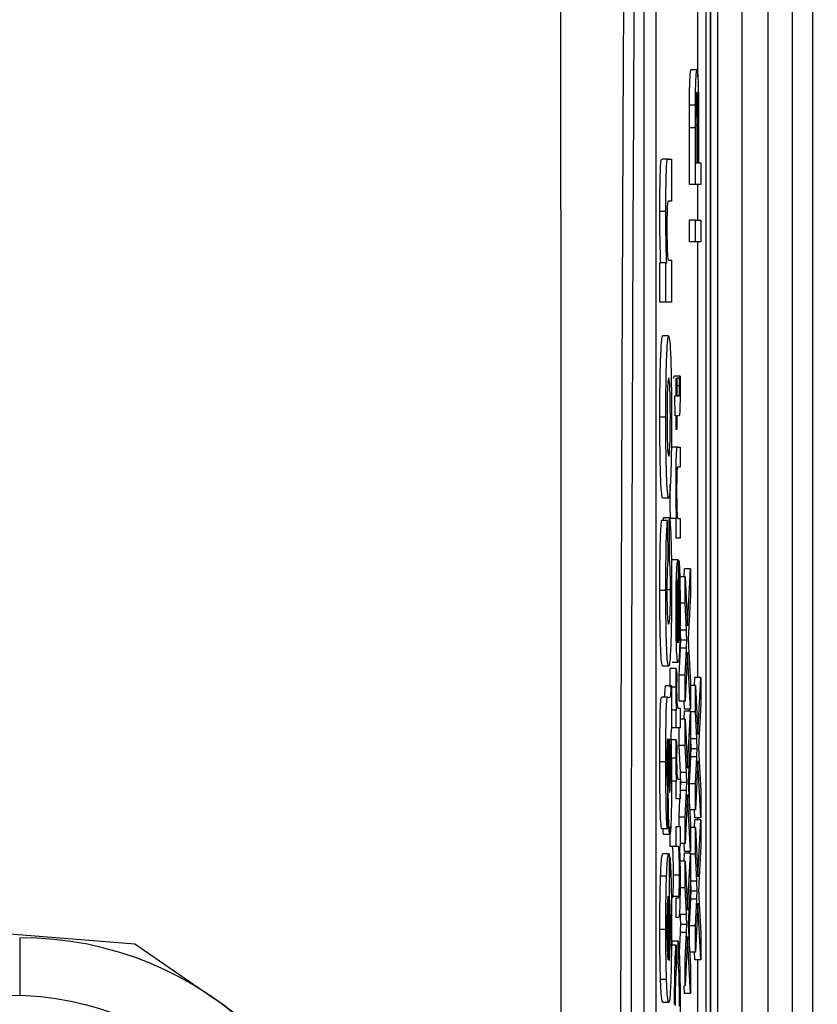
# Model space of a CAD drawing. Units: millimetres. Extents: x -5 to 599, y -5 to 425.
# Drawn here: x 96 to 98, y 258 to 260 of the extents above; entities that cross this region are included whole.
import ezdxf

# ---------------------------------------------------------------- set-up
doc = ezdxf.new("R2010")
doc.units = ezdxf.units.MM
doc.header["$PDSIZE"] = -1
doc.layers.add('DIMENSIONS', color=7, linetype='Continuous')
doc.styles.add('SLDTEXTSTYLE1', font='GOTHIC.TTF', dxfattribs={"width": 0.913})
doc.dimstyles.new('SLDDIMSTYLE3', dxfattribs={"dimtxt": 3.704167, "dimasz": 4.7625, "dimexe": 0, "dimexo": 0.0625, "dimgap": 0.926042, "dimtad": 1, "dimdec": 1, "dimlfac": 7, "dimrnd": 1e-09, "dimzin": 4, "dimdsep": 46, "dimtxsty": 'SLDTEXTSTYLE1', "dimsah": 1, "dimcen": 0.09, "dimadec": 0, "dimazin": 1, "dimtfac": 1, "dimtdec": 1, "dimtofl": 0, "dimtmove": 0, "dimatfit": 3, "dimfxl": 1, "dimfrac": 2, "dimtolj": 1, "dimtzin": 12, "dimarcsym": 0})

# ---------------------------------------------------------------- blocks, each defined once
blk = doc.blocks.new('_D_16')
at = {"layer": 'Defpoints', "color": 0}
for p in [(55.6322, 271.4123), (55.6322, 244.2694), (181.4894, 244.2694)]:
    blk.add_point(p, dxfattribs=at)
at = {"layer": 'DIMENSIONS', "color": 0, "lineweight": -2}
for p, q in [((55.6947, 271.4123), (181.4894, 271.4123)), ((181.4894, 266.6498), (181.4894, 249.0319)), ((55.6947, 244.2694), (181.4894, 244.2694))]:
    blk.add_line(p, q, dxfattribs=at)
at = {"layer": 'DIMENSIONS', "color": 0}
for points in [[(182.2831, 266.6498), (180.6956, 266.6498), (181.4894, 271.4123)], [(180.6956, 249.0319), (182.2831, 249.0319), (181.4894, 244.2694)]]:
    blk.add_solid(points, dxfattribs=at)
at = {"layer": 'DIMENSIONS', "color": 0, "insert": (175.7627, 257.8409), "char_height": 3.704167, "attachment_point": 2, "rotation": 90, "style": 'SLDTEXTSTYLE1'}
blk.add_mtext('\\A1;190.0 [7.48]', dxfattribs=at)

msp = doc.modelspace()

# ---------------------------------------------------------------- linework, layer by layer
at = {"color": 0, "linetype": 'Continuous', "lineweight": 25}
for p, q in [((97.4465, 253.1024), (97.4465, 262.5793)), ((97.6894, 262.5791), (97.6894, 253.1026)), ((97.4465, 262.506), (97.4465, 253.1757)), ((97.4638, 253.2819), (97.4638, 262.3999)), ((97.5209, 262.3178), (97.5209, 253.3639)), ((97.5834, 253.4465), (97.5834, 262.2352)), ((97.6405, 262.2352), (97.6405, 253.4465)), ((97.435, 262.1266), (97.435, 253.5552)), ((97.288, 261.9837), (97.288, 253.698)), ((97.3165, 261.9837), (97.3165, 253.698)), ((97.4162, 260.1416), (97.4162, 260.3252)), ((97.4142, 260.1583), (97.3999, 260.1583)), ((97.4106, 260.0747), (97.3963, 260.0747)), ((97.3962, 259.8855), (97.3962, 260.0203)), ((97.4105, 260.0203), (97.3962, 260.0203)), ((97.4105, 259.8855), (97.4105, 260.0203)), ((97.4165, 260.0257), (97.4119, 260.0257)), ((97.4119, 260.0248), (97.4119, 259.9372)), ((97.4165, 259.9372), (97.4165, 260.0257)), ((97.418, 260.0271), (97.418, 259.9372)), ((97.3454, 259.9459), (97.3311, 259.9459)), ((97.3454, 259.9459), (97.3534, 259.9459)), ((97.3534, 259.9459), (97.3534, 259.8458)), ((97.4119, 259.9372), (97.4165, 259.9372)), ((97.418, 259.9372), (97.4233, 259.9372)), ((97.4233, 259.9372), (97.4233, 259.8855)), ((97.4105, 259.8855), (97.3962, 259.8855)), ((97.4233, 259.8855), (97.4105, 259.8855)), ((97.4162, 259.8008), (97.4162, 259.8855)), ((97.3534, 259.8458), (97.3468, 259.8458)), ((97.3402, 259.8212), (97.3259, 259.8212)), ((97.3962, 259.7491), (97.3962, 259.8008)), ((97.4105, 259.8008), (97.3962, 259.8008)), ((97.4105, 259.7491), (97.4105, 259.8008)), ((97.4105, 259.8008), (97.4233, 259.8008)), ((97.4233, 259.8008), (97.4233, 259.7491)), ((97.4105, 259.7491), (97.3962, 259.7491)), ((97.4233, 259.7491), (97.4105, 259.7491)), ((97.4162, 258.7117), (97.4162, 259.7491)), ((97.3261, 259.6056), (97.3261, 259.699)), ((97.3404, 259.699), (97.3261, 259.699)), ((97.3404, 259.6056), (97.3404, 259.699)), ((97.3404, 259.699), (97.3423, 259.699)), ((97.3475, 259.7057), (97.3534, 259.7057)), ((97.3534, 259.7057), (97.3534, 259.6056)), ((97.3404, 259.6056), (97.3261, 259.6056)), ((97.3534, 259.6056), (97.3404, 259.6056)), ((97.3468, 259.5256), (97.3326, 259.5256)), ((97.3583, 259.4245), (97.3597, 259.4292)), ((97.3739, 259.4292), (97.3597, 259.4292)), ((97.3645, 259.3822), (97.3645, 259.4245)), ((97.3645, 259.4245), (97.366, 259.4245)), ((97.366, 259.4245), (97.366, 259.3822)), ((97.3726, 259.4245), (97.366, 259.4245)), ((97.3726, 259.4245), (97.3739, 259.4292)), ((97.3726, 259.4061), (97.366, 259.4061)), ((97.3623, 259.3351), (97.3613, 259.3822)), ((97.3613, 259.3822), (97.3645, 259.3822)), ((97.366, 259.3822), (97.3713, 259.3822)), ((97.3402, 259.3319), (97.3259, 259.3319)), ((97.3645, 259.3351), (97.3623, 259.3351)), ((97.3645, 259.3022), (97.3645, 259.3351)), ((97.3713, 259.3351), (97.366, 259.3351)), ((97.366, 259.3351), (97.366, 259.3022)), ((97.366, 259.3022), (97.3645, 259.3022)), ((97.3682, 259.2599), (97.3539, 259.2599)), ((97.3682, 259.2599), (97.3739, 259.2599)), ((97.3739, 259.2599), (97.3739, 259.2128)), ((97.3739, 259.2128), (97.3683, 259.2128)), ((97.3467, 259.1387), (97.3325, 259.1387)), ((97.3441, 259.0853), (97.3299, 259.0853)), ((97.3347, 259.0853), (97.3347, 259.092)), ((97.349, 259.092), (97.3347, 259.092)), ((97.3441, 259.0853), (97.3446, 258.9852)), ((97.3486, 258.9919), (97.349, 259.092)), ((97.3645, 259.0905), (97.3503, 259.0905)), ((97.3645, 259.0435), (97.3645, 259.0905)), ((97.3645, 259.0905), (97.3659, 259.0905)), ((97.3689, 259.0905), (97.3739, 259.0905)), ((97.3739, 259.0905), (97.3739, 259.0435)), ((97.3739, 259.0435), (97.3645, 259.0435)), ((97.3486, 258.9919), (97.3446, 258.9919)), ((97.3534, 258.987), (97.3549, 258.9918)), ((97.3692, 258.9918), (97.3549, 258.9918)), ((97.3696, 258.9915), (97.3696, 258.7942)), ((97.3713, 258.9903), (97.3696, 258.9903)), ((97.3711, 258.9442), (97.3713, 258.9903)), ((97.3834, 258.9516), (97.3843, 258.9704)), ((97.3986, 258.9704), (97.3843, 258.9704)), ((97.3917, 258.8348), (97.3986, 258.9704)), ((97.3986, 258.9704), (97.3986, 258.908)), ((97.3682, 258.7942), (97.3682, 258.9447)), ((97.3711, 258.9442), (97.3696, 258.9442)), ((97.3858, 258.9516), (97.3715, 258.9516)), ((97.3858, 258.8884), (97.3858, 258.9516)), ((97.3858, 258.9516), (97.3917, 258.8348)), ((97.3402, 258.9192), (97.3259, 258.9192)), ((97.3511, 258.9203), (97.3368, 258.9203)), ((97.3986, 258.908), (97.3941, 258.8187)), ((97.3726, 258.8743), (97.3696, 258.8743)), ((97.3858, 258.8884), (97.3715, 258.8884)), ((97.389, 258.8246), (97.3858, 258.8884)), ((97.3748, 258.8246), (97.3732, 258.8557)), ((97.389, 258.8246), (97.3748, 258.8246)), ((97.3715, 258.7176), (97.3748, 258.7816)), ((97.389, 258.7816), (97.3748, 258.7816)), ((97.3903, 258.8007), (97.376, 258.8007)), ((97.3858, 258.7176), (97.389, 258.7816)), ((97.3942, 258.7864), (97.3986, 258.6996)), ((97.3917, 258.7721), (97.3858, 258.6553)), ((97.3986, 258.6365), (97.3917, 258.7721)), ((97.347, 258.7384), (97.3327, 258.7384)), ((97.3648, 258.733), (97.3505, 258.733)), ((97.3693, 258.7472), (97.355, 258.7472)), ((97.3648, 258.733), (97.3662, 258.7183)), ((97.3715, 258.6553), (97.3715, 258.7176)), ((97.3858, 258.7176), (97.3715, 258.7176)), ((97.3858, 258.6553), (97.3858, 258.7176)), ((97.408, 258.6929), (97.409, 258.7117)), ((97.4233, 258.7117), (97.409, 258.7117)), ((97.4164, 258.5761), (97.4233, 258.7117)), ((97.4233, 258.7117), (97.4233, 258.6493)), ((97.3534, 258.6917), (97.3392, 258.6917)), ((97.3534, 258.6917), (97.3534, 258.5917)), ((97.3644, 258.689), (97.3534, 258.689)), ((97.3986, 258.6996), (97.3986, 258.6365)), ((97.4105, 258.6929), (97.3986, 258.6929)), ((97.4105, 258.6297), (97.4105, 258.6929)), ((97.4105, 258.6929), (97.4164, 258.5761)), ((97.3452, 258.665), (97.3309, 258.665)), ((97.3452, 258.665), (97.3492, 258.6642)), ((97.3689, 258.639), (97.3739, 258.639)), ((97.3858, 258.6553), (97.3715, 258.6553)), ((97.3739, 258.639), (97.3739, 258.5919)), ((97.3843, 258.6365), (97.3834, 258.6553)), ((97.4233, 258.6493), (97.4188, 258.56)), ((97.3645, 258.6343), (97.3534, 258.6343)), ((97.3645, 258.5919), (97.3645, 258.6343)), ((97.3645, 258.6343), (97.3659, 258.6343)), ((97.3834, 258.6129), (97.3843, 258.6318)), ((97.3986, 258.6365), (97.3843, 258.6365)), ((97.3986, 258.6318), (97.3843, 258.6318)), ((97.3917, 258.4962), (97.3986, 258.6318)), ((97.3962, 258.6318), (97.3962, 258.6365)), ((97.3986, 258.6318), (97.3986, 258.5694)), ((97.4105, 258.6297), (97.3986, 258.6297)), ((97.4137, 258.5659), (97.4105, 258.6297)), ((97.3534, 258.5917), (97.352, 258.5787)), ((97.3645, 258.5919), (97.3534, 258.5919)), ((97.3739, 258.5919), (97.3645, 258.5919)), ((97.3715, 258.5497), (97.3715, 258.5919)), ((97.3858, 258.6129), (97.3739, 258.6129)), ((97.3858, 258.5497), (97.3858, 258.6129)), ((97.3858, 258.6129), (97.3917, 258.4962)), ((97.3986, 258.5694), (97.3941, 258.4801)), ((97.3994, 258.5659), (97.3986, 258.5826)), ((97.3478, 258.565), (97.3472, 258.565)), ((97.3648, 258.5637), (97.3505, 258.5637)), ((97.3648, 258.5637), (97.3662, 258.549)), ((97.3748, 258.4859), (97.3715, 258.5497)), ((97.3858, 258.5497), (97.3715, 258.5497)), ((97.389, 258.4859), (97.3858, 258.5497)), ((97.4137, 258.5659), (97.3994, 258.5659)), ((97.3644, 258.5197), (97.3501, 258.5197)), ((97.3962, 258.4589), (97.3994, 258.5229)), ((97.4137, 258.5229), (97.3994, 258.5229)), ((97.4149, 258.5419), (97.4007, 258.5419)), ((97.4105, 258.4589), (97.4137, 258.5229)), ((97.4189, 258.5277), (97.4233, 258.4409)), ((97.3402, 258.5106), (97.3259, 258.5106)), ((97.4164, 258.5134), (97.4105, 258.3966)), ((97.4233, 258.3778), (97.4164, 258.5134)), ((97.389, 258.4859), (97.3748, 258.4859)), ((97.3645, 258.4649), (97.3503, 258.4649)), ((97.3645, 258.4226), (97.3645, 258.4649)), ((97.3645, 258.4649), (97.3659, 258.4649)), ((97.3689, 258.4696), (97.3739, 258.4696)), ((97.3739, 258.4696), (97.3739, 258.4226)), ((97.3903, 258.462), (97.376, 258.462)), ((97.3962, 258.4081), (97.3962, 258.4589)), ((97.4105, 258.4589), (97.3962, 258.4589)), ((97.4105, 258.3966), (97.4105, 258.4589)), ((97.3444, 258.4449), (97.3439, 258.3515)), ((97.3739, 258.4262), (97.3748, 258.4429)), ((97.389, 258.4429), (97.3748, 258.4429)), ((97.3858, 258.3789), (97.389, 258.4429)), ((97.3917, 258.4334), (97.3858, 258.3166)), ((97.3986, 258.2978), (97.3917, 258.4334)), ((97.3942, 258.4477), (97.3986, 258.3609)), ((97.4233, 258.4409), (97.4233, 258.3778)), ((97.3739, 258.4226), (97.3645, 258.4226)), ((97.3715, 258.3789), (97.3737, 258.4226)), ((97.3715, 258.3567), (97.3715, 258.3789)), ((97.3858, 258.3789), (97.3715, 258.3789)), ((97.3858, 258.3166), (97.3858, 258.3789)), ((97.4105, 258.3966), (97.3968, 258.3966)), ((97.409, 258.3778), (97.408, 258.3966)), ((97.3503, 258.3097), (97.3503, 258.3567)), ((97.3645, 258.3097), (97.3645, 258.3567)), ((97.3645, 258.3567), (97.3739, 258.3567)), ((97.3739, 258.3567), (97.3739, 258.3097)), ((97.3986, 258.3609), (97.3986, 258.2978)), ((97.408, 258.3542), (97.409, 258.373)), ((97.4233, 258.3778), (97.409, 258.3778)), ((97.4233, 258.373), (97.409, 258.373)), ((97.4162, 258.373), (97.4162, 258.3778)), ((97.4164, 258.2374), (97.4233, 258.373)), ((97.4233, 258.373), (97.4233, 258.3106)), ((97.3439, 258.3515), (97.3296, 258.3515)), ((97.3498, 258.3382), (97.3355, 258.3382)), ((97.4105, 258.3542), (97.3986, 258.3542)), ((97.4105, 258.291), (97.4105, 258.3542)), ((97.4105, 258.3542), (97.4164, 258.2374)), ((97.3645, 258.3097), (97.3503, 258.3097)), ((97.3695, 258.3097), (97.3645, 258.3097)), ((97.3739, 258.3097), (97.3724, 258.3097)), ((97.3858, 258.3166), (97.3739, 258.3166)), ((97.3843, 258.2978), (97.3834, 258.3166)), ((97.4233, 258.3106), (97.4188, 258.2213)), ((97.3475, 258.292), (97.3332, 258.292)), ((97.3475, 258.292), (97.3479, 258.2915)), ((97.3479, 258.2915), (97.3479, 258.038)), ((97.3834, 258.2743), (97.3843, 258.2931)), ((97.3986, 258.2978), (97.3843, 258.2978)), ((97.3986, 258.2931), (97.3843, 258.2931)), ((97.3917, 258.1575), (97.3986, 258.2931)), ((97.3962, 258.2931), (97.3962, 258.2978)), ((97.3986, 258.2931), (97.3986, 258.2307)), ((97.4105, 258.291), (97.3986, 258.291)), ((97.4137, 258.2272), (97.4105, 258.291)), ((97.3497, 258.2848), (97.3479, 258.2848)), ((97.3492, 258.1847), (97.3497, 258.2848)), ((97.3858, 258.2743), (97.3715, 258.2743)), ((97.3858, 258.2111), (97.3858, 258.2743)), ((97.3858, 258.2743), (97.3917, 258.1575)), ((97.3418, 258.2388), (97.3276, 258.2388)), ((97.3726, 258.2408), (97.3583, 258.2408)), ((97.3994, 258.2272), (97.3986, 258.2439)), ((97.3986, 258.2307), (97.3941, 258.1414)), ((97.4137, 258.2272), (97.3994, 258.2272)), ((94.4646, 258.2045), (96.0763, 258.0777)), ((97.3458, 258.0397), (97.3458, 258.1914)), ((97.3858, 258.2111), (97.3715, 258.2111)), ((97.389, 258.1473), (97.3858, 258.2111)), ((97.4149, 258.2033), (97.4007, 258.2033)), ((97.3492, 258.1847), (97.3479, 258.1847)), ((97.3713, 258.1901), (97.357, 258.1901)), ((97.3645, 258.1404), (97.3645, 258.1874)), ((97.3645, 258.1874), (97.3696, 258.1874)), ((97.3962, 258.1202), (97.3994, 258.1842)), ((97.4137, 258.1842), (97.3994, 258.1842)), ((97.4105, 258.1202), (97.4137, 258.1842)), ((97.4164, 258.1747), (97.4105, 258.0579)), ((97.4233, 258.0391), (97.4164, 258.1747)), ((97.4189, 258.189), (97.4233, 258.1022)), ((97.389, 258.1473), (97.3748, 258.1473)), ((97.3703, 258.1404), (97.3645, 258.1404)), ((97.3903, 258.1233), (97.376, 258.1233)), ((97.3402, 258.1114), (97.3259, 258.1114)), ((97.3715, 258.0402), (97.3748, 258.1043)), ((97.389, 258.1043), (97.3748, 258.1043)), ((97.3858, 258.0402), (97.389, 258.1043)), ((97.3942, 258.109), (97.3986, 258.0222)), ((97.3962, 258.0694), (97.3962, 258.1202)), ((97.4105, 258.1202), (97.3962, 258.1202)), ((97.4105, 258.0579), (97.4105, 258.1202)), ((97.4233, 258.1022), (97.4233, 258.0391)), ((95.8025, 258.0919), (95.8032, 257.9551)), ((96.0763, 258.0777), (96.2656, 257.9476)), ((97.3647, 258.0745), (97.3504, 258.0745)), ((97.3555, 258.0745), (97.3555, 258.0839)), ((97.3698, 258.0839), (97.3555, 258.0839)), ((97.3647, 258.0745), (97.365, 258.0228)), ((97.3694, 258.0322), (97.3698, 258.0839)), ((97.3917, 258.0947), (97.3858, 257.9779)), ((97.3986, 257.9591), (97.3917, 258.0947)), ((97.4105, 258.0579), (97.3968, 258.0579)), ((97.409, 258.0391), (97.408, 258.0579)), ((97.3694, 258.0322), (97.365, 258.0322)), ((97.3858, 257.9779), (97.3858, 258.0402)), ((97.4233, 258.0391), (97.409, 258.0391)), ((97.4162, 257.8487), (97.4162, 258.0391)), ((97.3986, 258.0222), (97.3986, 257.9591)), ((97.3418, 257.9923), (97.3275, 257.9923)), ((97.3843, 257.9591), (97.3834, 257.9779)), ((97.3986, 257.9591), (97.3843, 257.9591)), ((97.347, 257.9379), (97.3327, 257.9379))]:
    msp.add_line(p, q, dxfattribs=at)
msp.add_circle((95.7801, 257.2412), 0.7143, dxfattribs=at)
for centre, radius, start, end in [((95.8064, 257.2919), 0.8, 270.2758, 90.2758), ((95.7801, 257.2412), 0.8571, 295.5, 55.5)]:
    msp.add_arc(centre, radius, start, end, dxfattribs=at)
for points, knots in [([(97.0902, 253.0362), (97.09, 253.375), (97.0897, 254.0525), (97.0902, 255.0877), (97.0909, 256.1366), (97.0914, 257.265), (97.0914, 258.3941), (97.0909, 259.5168), (97.0902, 260.5662), (97.0897, 261.6111), (97.09, 262.3007), (97.0902, 262.6455)], [0, 0, 0, 0, 0.107841, 0.215668, 0.324819, 0.433958, 0.564023, 0.672254, 0.780496, 0.890241, 1, 1, 1, 1]), ([(97.2547, 253.4235), (97.2531, 253.6087), (97.2481, 254.1655), (97.2414, 255.1048), (97.2351, 256.3769), (97.2325, 257.7972), (97.2352, 259.3509), (97.2426, 260.844), (97.2508, 261.8026), (97.2547, 262.2583)], [0, 0, 0, 0, 0.06413, 0.192792, 0.32143, 0.494985, 0.669011, 0.84267, 1, 1, 1, 1]), ([(97.2787, 262.2391), (97.2748, 261.7851), (97.2666, 260.8305), (97.2593, 259.344), (97.2566, 257.7977), (97.2591, 256.3839), (97.2654, 255.1173), (97.2721, 254.1819), (97.277, 253.6272), (97.2787, 253.4426)], [0, 0, 0, 0, 0.157443, 0.331029, 0.504983, 0.678465, 0.807125, 0.935809, 1, 1, 1, 1]), ([(97.3963, 260.0747), (97.3964, 260.088), (97.3967, 260.1145), (97.3976, 260.1418), (97.3988, 260.156), (97.3995, 260.1576), (97.3999, 260.1583)], [0, 0, 0, 0, 0.280013, 0.55891, 0.779396, 1, 1, 1, 1]), ([(97.4106, 260.0747), (97.4107, 260.088), (97.4109, 260.1145), (97.4119, 260.1418), (97.413, 260.156), (97.4138, 260.1576), (97.4142, 260.1583)], [0, 0, 0, 0, 0.280013, 0.55891, 0.779396, 1, 1, 1, 1]), ([(97.4142, 260.1583), (97.4148, 260.1564), (97.4161, 260.1525), (97.4179, 260.1057), (97.418, 260.0569), (97.418, 260.0271)], [0, 0, 0, 0, 0.280751, 0.559708, 1, 1, 1, 1]), ([(97.4142, 260.1066), (97.4139, 260.1061), (97.4134, 260.1052), (97.4128, 260.0961), (97.4123, 260.0832), (97.4121, 260.0725), (97.4121, 260.0671)], [0, 0, 0, 0, 0.280261, 0.560078, 0.78015, 1, 1, 1, 1]), ([(97.4165, 260.0257), (97.4165, 260.037), (97.4165, 260.0593), (97.416, 260.0895), (97.4151, 260.1048), (97.4145, 260.106), (97.4142, 260.1066)], [0, 0, 0, 0, 0.281401, 0.559753, 0.779356, 1, 1, 1, 1]), ([(97.3962, 260.0203), (97.3962, 260.0305), (97.3962, 260.0487), (97.3963, 260.0667), (97.3963, 260.0747)], [0, 0, 0, 0, 0.560101, 1, 1, 1, 1]), ([(97.4105, 260.0203), (97.4105, 260.0305), (97.4105, 260.0487), (97.4106, 260.0667), (97.4106, 260.0747)], [0, 0, 0, 0, 0.560101, 1, 1, 1, 1]), ([(97.4121, 260.0671), (97.412, 260.0593), (97.4119, 260.0452), (97.4119, 260.0311), (97.4119, 260.0248)], [0, 0, 0, 0, 0.559585, 1, 1, 1, 1]), ([(97.3259, 259.8212), (97.326, 259.8422), (97.3261, 259.884), (97.328, 259.9449), (97.3299, 259.9455), (97.3311, 259.9459)], [0, 0, 0, 0, 0.280891, 0.559879, 1, 1, 1, 1]), ([(97.3402, 259.8212), (97.3402, 259.8422), (97.3404, 259.884), (97.3422, 259.9449), (97.3442, 259.9455), (97.3454, 259.9459)], [0, 0, 0, 0, 0.280891, 0.559879, 1, 1, 1, 1]), ([(97.3468, 259.8458), (97.3459, 259.8467), (97.3448, 259.8478), (97.3436, 259.8348), (97.3431, 259.8215), (97.3428, 259.8046), (97.3427, 259.7921), (97.3427, 259.7859)], [0, 0, 0, 0, 0.5004419, 0.62539, 0.7500909, 0.8750132, 1, 1, 1, 1]), ([(97.328, 259.699), (97.3274, 259.718), (97.3261, 259.752), (97.326, 259.8), (97.3259, 259.8212)], [0, 0, 0, 0, 0.559277, 1, 1, 1, 1]), ([(97.3423, 259.699), (97.3416, 259.718), (97.3404, 259.752), (97.3402, 259.8), (97.3402, 259.8212)], [0, 0, 0, 0, 0.559277, 1, 1, 1, 1]), ([(97.3427, 259.7859), (97.3428, 259.7783), (97.3428, 259.7631), (97.3431, 259.7422), (97.3437, 259.7247), (97.3451, 259.703), (97.3464, 259.7045), (97.3475, 259.7057)], [0, 0, 0, 0, 0.125127, 0.250198, 0.375222, 0.500319, 1, 1, 1, 1]), ([(97.3259, 259.3319), (97.326, 259.3607), (97.3261, 259.4182), (97.328, 259.4821), (97.3302, 259.5196), (97.3318, 259.5236), (97.3326, 259.5256)], [0, 0, 0, 0, 0.280043, 0.559048, 0.7795, 1, 1, 1, 1]), ([(97.3402, 259.3319), (97.3403, 259.3607), (97.3404, 259.4182), (97.3423, 259.4821), (97.3445, 259.5196), (97.3461, 259.5236), (97.3468, 259.5256)], [0, 0, 0, 0, 0.280043, 0.559048, 0.7795, 1, 1, 1, 1]), ([(97.3468, 259.5256), (97.3479, 259.5224), (97.3499, 259.516), (97.3522, 259.4658), (97.3535, 259.4001), (97.3536, 259.3549), (97.3537, 259.3323)], [0, 0, 0, 0, 0.279801, 0.559325, 0.779522, 1, 1, 1, 1]), ([(97.3469, 259.4255), (97.3464, 259.4247), (97.3453, 259.4232), (97.3439, 259.401), (97.3431, 259.3681), (97.343, 259.3438), (97.343, 259.3317)], [0, 0, 0, 0, 0.280869, 0.559949, 0.780067, 1, 1, 1, 1]), ([(97.3509, 259.333), (97.3508, 259.3483), (97.3506, 259.3791), (97.3492, 259.4201), (97.3478, 259.4235), (97.3469, 259.4255)], [0, 0, 0, 0, 0.279767, 0.560116, 1, 1, 1, 1]), ([(97.3726, 259.4061), (97.3726, 259.4095), (97.3726, 259.4157), (97.3726, 259.4218), (97.3726, 259.4245)], [0, 0, 0, 0, 0.559965, 1, 1, 1, 1]), ([(97.3739, 259.4292), (97.374, 259.4231), (97.374, 259.4121), (97.3741, 259.401), (97.3741, 259.3961)], [0, 0, 0, 0, 0.560078, 1, 1, 1, 1]), ([(97.3713, 259.3822), (97.3716, 259.3816), (97.372, 259.3808), (97.3724, 259.3881), (97.3726, 259.3953), (97.3726, 259.4017), (97.3726, 259.4061)], [0, 0, 0, 0, 0.499596, 0.625239, 0.750354, 1, 1, 1, 1]), ([(97.3741, 259.3961), (97.3741, 259.3887), (97.374, 259.3739), (97.3737, 259.3527), (97.3728, 259.3324), (97.3719, 259.334), (97.3713, 259.3351)], [0, 0, 0, 0, 0.187433, 0.373821, 0.559462, 1, 1, 1, 1]), ([(97.3325, 259.1387), (97.3315, 259.1421), (97.3295, 259.1488), (97.3273, 259.2), (97.3261, 259.2654), (97.326, 259.3097), (97.3259, 259.3319)], [0, 0, 0, 0, 0.279666, 0.559147, 0.779364, 1, 1, 1, 1]), ([(97.3467, 259.1387), (97.3458, 259.1421), (97.3438, 259.1488), (97.3415, 259.2), (97.3403, 259.2654), (97.3402, 259.3097), (97.3402, 259.3319)], [0, 0, 0, 0, 0.279666, 0.559147, 0.779364, 1, 1, 1, 1]), ([(97.343, 259.3317), (97.343, 259.3164), (97.3432, 259.2857), (97.3447, 259.2444), (97.3461, 259.2409), (97.3469, 259.2387)], [0, 0, 0, 0, 0.27986, 0.560276, 1, 1, 1, 1]), ([(97.3537, 259.3323), (97.3536, 259.303), (97.3534, 259.2444), (97.3516, 259.1765), (97.3492, 259.1426), (97.3475, 259.14), (97.3467, 259.1387)], [0, 0, 0, 0, 0.279945, 0.559136, 0.779193, 1, 1, 1, 1]), ([(97.3469, 259.2387), (97.3475, 259.2395), (97.3485, 259.241), (97.3499, 259.2629), (97.3507, 259.2964), (97.3508, 259.3208), (97.3509, 259.333)], [0, 0, 0, 0, 0.280942, 0.559972, 0.780026, 1, 1, 1, 1]), ([(97.3644, 259.1722), (97.3644, 259.1831), (97.3645, 259.205), (97.365, 259.2332), (97.3658, 259.2508), (97.3664, 259.2552), (97.3666, 259.2574)], [0, 0, 0, 0, 0.2802155, 0.5599712, 0.7796359, 1, 1, 1, 1]), ([(97.3666, 259.2574), (97.3669, 259.2583), (97.3674, 259.2599), (97.368, 259.2599), (97.3682, 259.2599)], [0, 0, 0, 0, 0.559791, 1, 1, 1, 1]), ([(97.3683, 259.2128), (97.368, 259.2128), (97.3673, 259.2126), (97.3664, 259.203), (97.3659, 259.1815), (97.3659, 259.1666), (97.3659, 259.1591)], [0, 0, 0, 0, 0.28168, 0.559785, 0.779587, 1, 1, 1, 1]), ([(97.3516, 259.0905), (97.3513, 259.096), (97.3508, 259.1071), (97.3502, 259.1349), (97.3502, 259.1581), (97.3501, 259.1722)], [0, 0, 0, 0, 0.2805539, 0.5608154, 1, 1, 1, 1]), ([(97.3659, 259.0905), (97.3656, 259.096), (97.3651, 259.1071), (97.3645, 259.1349), (97.3644, 259.1581), (97.3644, 259.1722)], [0, 0, 0, 0, 0.280554, 0.560815, 1, 1, 1, 1]), ([(97.3659, 259.1591), (97.3659, 259.1512), (97.3659, 259.1355), (97.3663, 259.1142), (97.3673, 259.0917), (97.3682, 259.091), (97.3689, 259.0905)], [0, 0, 0, 0, 0.187273, 0.374362, 0.56054, 1, 1, 1, 1]), ([(97.3259, 258.9192), (97.3259, 258.9396), (97.326, 258.9804), (97.3269, 259.0335), (97.3283, 259.0687), (97.3293, 259.0798), (97.3299, 259.0853)], [0, 0, 0, 0, 0.280465, 0.5598, 0.779608, 1, 1, 1, 1]), ([(97.3402, 258.9192), (97.3402, 258.9396), (97.3403, 258.9804), (97.3411, 259.0335), (97.3425, 259.0687), (97.3436, 259.0798), (97.3441, 259.0853)], [0, 0, 0, 0, 0.280465, 0.5598, 0.779608, 1, 1, 1, 1]), ([(97.349, 259.092), (97.3498, 259.0855), (97.3513, 259.0727), (97.3534, 259.0131), (97.3536, 258.9545), (97.3537, 258.9186)], [0, 0, 0, 0, 0.281283, 0.561267, 1, 1, 1, 1]), ([(97.3511, 258.9203), (97.3511, 258.931), (97.351, 258.9523), (97.3501, 258.9823), (97.3491, 258.9883), (97.3486, 258.9919)], [0, 0, 0, 0, 0.280471, 0.559284, 1, 1, 1, 1]), ([(97.3644, 258.8711), (97.3645, 258.8905), (97.3646, 258.9294), (97.366, 258.9708), (97.3676, 258.9894), (97.3687, 258.991), (97.3692, 258.9918)], [0, 0, 0, 0, 0.279366, 0.558398, 0.778885, 1, 1, 1, 1]), ([(97.3692, 258.9918), (97.3693, 258.9917), (97.3694, 258.9917), (97.3696, 258.9916), (97.3696, 258.9915)], [0, 0, 0, 0, 0.559999, 1, 1, 1, 1]), ([(97.3713, 258.9903), (97.3717, 258.985), (97.3727, 258.9744), (97.3739, 258.9334), (97.374, 258.8962), (97.3741, 258.8736)], [0, 0, 0, 0, 0.280613, 0.560833, 1, 1, 1, 1]), ([(97.3446, 258.9852), (97.3443, 258.983), (97.3437, 258.9784), (97.3431, 258.9607), (97.3428, 258.9393), (97.3427, 258.9255), (97.3427, 258.9186)], [0, 0, 0, 0, 0.280168, 0.559134, 0.779361, 1, 1, 1, 1]), ([(97.3682, 258.9447), (97.3678, 258.9435), (97.3673, 258.9413), (97.3668, 258.9317), (97.3666, 258.9274)], [0, 0, 0, 0, 0.560674, 1, 1, 1, 1]), ([(97.3726, 258.8743), (97.3726, 258.8824), (97.3725, 258.8986), (97.3721, 258.9263), (97.3715, 258.9374), (97.3711, 258.9442)], [0, 0, 0, 0, 0.281282, 0.561906, 1, 1, 1, 1]), ([(97.3327, 258.7384), (97.3317, 258.7401), (97.3297, 258.7434), (97.3273, 258.7881), (97.3261, 258.8528), (97.3259, 258.897), (97.3259, 258.9192)], [0, 0, 0, 0, 0.280683, 0.559308, 0.779372, 1, 1, 1, 1]), ([(97.347, 258.7384), (97.346, 258.7401), (97.344, 258.7434), (97.3416, 258.7881), (97.3403, 258.8528), (97.3402, 258.897), (97.3402, 258.9192)], [0, 0, 0, 0, 0.280683, 0.559308, 0.779372, 1, 1, 1, 1]), ([(97.3427, 258.9186), (97.3428, 258.9053), (97.3429, 258.8852), (97.3435, 258.8642), (97.3446, 258.8405), (97.3458, 258.8394), (97.3467, 258.8385)], [0, 0, 0, 0, 0.249351, 0.375034, 0.500688, 1, 1, 1, 1]), ([(97.3467, 258.8385), (97.3477, 258.8392), (97.349, 258.84), (97.3503, 258.863), (97.3508, 258.8793), (97.3511, 258.899), (97.3511, 258.9132), (97.3511, 258.9203)], [0, 0, 0, 0, 0.498889, 0.624175, 0.749452, 0.874648, 1, 1, 1, 1]), ([(97.3537, 258.9186), (97.3536, 258.8904), (97.3535, 258.8341), (97.3516, 258.773), (97.3493, 258.743), (97.3477, 258.7399), (97.347, 258.7384)], [0, 0, 0, 0, 0.280181, 0.558264, 0.778982, 1, 1, 1, 1]), ([(97.3666, 258.9274), (97.3664, 258.9181), (97.3659, 258.9014), (97.3659, 258.8802), (97.3659, 258.8708)], [0, 0, 0, 0, 0.558512, 1, 1, 1, 1]), ([(97.3741, 258.8736), (97.374, 258.8537), (97.3739, 258.8142), (97.3726, 258.7699), (97.3709, 258.7496), (97.3698, 258.748), (97.3693, 258.7472)], [0, 0, 0, 0, 0.279952, 0.558661, 0.778994, 1, 1, 1, 1]), ([(97.3696, 258.7942), (97.3701, 258.7956), (97.3709, 258.7985), (97.3719, 258.8182), (97.3725, 258.8456), (97.3726, 258.8647), (97.3726, 258.8743)], [0, 0, 0, 0, 0.280633, 0.559687, 0.779661, 1, 1, 1, 1]), ([(97.3693, 258.7472), (97.3686, 258.7483), (97.3672, 258.7506), (97.3655, 258.7803), (97.3645, 258.8243), (97.3644, 258.8555), (97.3644, 258.8711)], [0, 0, 0, 0, 0.280748, 0.559775, 0.779666, 1, 1, 1, 1]), ([(97.3659, 258.8708), (97.3659, 258.8603), (97.366, 258.8394), (97.3665, 258.8141), (97.3673, 258.798), (97.3679, 258.7955), (97.3682, 258.7942)], [0, 0, 0, 0, 0.28019, 0.559728, 0.779642, 1, 1, 1, 1]), ([(97.376, 258.8007), (97.3757, 258.8051), (97.3753, 258.8131), (97.3749, 258.8211), (97.3748, 258.8246)], [0, 0, 0, 0, 0.56, 1, 1, 1, 1]), ([(97.3903, 258.8007), (97.39, 258.8051), (97.3896, 258.8131), (97.3892, 258.8211), (97.389, 258.8246)], [0, 0, 0, 0, 0.56, 1, 1, 1, 1]), ([(97.3941, 258.8187), (97.3939, 258.8159), (97.3937, 258.8109), (97.3934, 258.8059), (97.3933, 258.8037)], [0, 0, 0, 0, 0.56, 1, 1, 1, 1]), ([(97.3933, 258.8037), (97.3935, 258.8004), (97.3938, 258.7946), (97.3941, 258.7889), (97.3942, 258.7864)], [0, 0, 0, 0, 0.560002, 1, 1, 1, 1]), ([(97.3748, 258.7816), (97.375, 258.7857), (97.3753, 258.7915), (97.3757, 258.7985), (97.3759, 258.8), (97.376, 258.8007)], [0, 0, 0, 0, 0.561277, 0.781763, 1, 1, 1, 1]), ([(97.389, 258.7816), (97.3892, 258.7857), (97.3896, 258.7915), (97.39, 258.7985), (97.3902, 258.8), (97.3903, 258.8007)], [0, 0, 0, 0, 0.561277, 0.781763, 1, 1, 1, 1]), ([(97.3501, 258.689), (97.3501, 258.6977), (97.3502, 258.7132), (97.3504, 258.727), (97.3505, 258.733)], [0, 0, 0, 0, 0.559546, 1, 1, 1, 1]), ([(97.3644, 258.689), (97.3644, 258.6977), (97.3645, 258.7132), (97.3647, 258.727), (97.3648, 258.733)], [0, 0, 0, 0, 0.559546, 1, 1, 1, 1]), ([(97.3662, 258.7183), (97.3661, 258.713), (97.3659, 258.7034), (97.3659, 258.6921), (97.3659, 258.6872)], [0, 0, 0, 0, 0.5601157, 1, 1, 1, 1]), ([(97.3349, 258.6642), (97.3354, 258.6644), (97.3362, 258.6647), (97.3374, 258.6687), (97.3383, 258.678), (97.3389, 258.6871), (97.3392, 258.6917)], [0, 0, 0, 0, 0.3401228, 0.5600632, 0.7799771, 1, 1, 1, 1]), ([(97.3492, 258.6642), (97.3497, 258.6644), (97.3505, 258.6647), (97.3517, 258.6687), (97.3526, 258.678), (97.3532, 258.6871), (97.3534, 258.6917)], [0, 0, 0, 0, 0.340123, 0.560063, 0.779977, 1, 1, 1, 1]), ([(97.3659, 258.6343), (97.3654, 258.6413), (97.3649, 258.6511), (97.3644, 258.673), (97.3644, 258.6837), (97.3644, 258.689)], [0, 0, 0, 0, 0.559599, 0.779772, 1, 1, 1, 1]), ([(97.3659, 258.6872), (97.3659, 258.6818), (97.3659, 258.6711), (97.3663, 258.655), (97.3668, 258.6496), (97.3671, 258.6462)], [0, 0, 0, 0, 0.280305, 0.560911, 1, 1, 1, 1]), ([(97.3259, 258.5106), (97.3259, 258.5336), (97.326, 258.5795), (97.3269, 258.6439), (97.329, 258.6649), (97.3303, 258.665), (97.3309, 258.665)], [0, 0, 0, 0, 0.281763, 0.560066, 0.778351, 1, 1, 1, 1]), ([(97.3402, 258.5106), (97.3402, 258.5336), (97.3402, 258.5795), (97.3412, 258.6439), (97.3433, 258.6649), (97.3445, 258.665), (97.3452, 258.665)], [0, 0, 0, 0, 0.281763, 0.560066, 0.778351, 1, 1, 1, 1]), ([(97.3671, 258.6462), (97.3674, 258.6439), (97.368, 258.6396), (97.3687, 258.6392), (97.3689, 258.639)], [0, 0, 0, 0, 0.559888, 1, 1, 1, 1]), ([(97.352, 258.5787), (97.3525, 258.5595), (97.3535, 258.5252), (97.3536, 258.4817), (97.3537, 258.4625)], [0, 0, 0, 0, 0.559135, 1, 1, 1, 1]), ([(97.3448, 258.565), (97.3445, 258.5654), (97.3438, 258.5663), (97.3428, 258.5467), (97.3427, 258.5211), (97.3427, 258.5053)], [0, 0, 0, 0, 0.284301, 0.558359, 1, 1, 1, 1]), ([(97.3457, 258.4715), (97.3456, 258.4892), (97.3453, 258.5209), (97.345, 258.5515), (97.3448, 258.565)], [0, 0, 0, 0, 0.560179, 1, 1, 1, 1]), ([(97.3472, 258.565), (97.3473, 258.5546), (97.3474, 258.5361), (97.3476, 258.5173), (97.3476, 258.509)], [0, 0, 0, 0, 0.5599447, 1, 1, 1, 1]), ([(97.3511, 258.4905), (97.351, 258.5032), (97.3509, 258.5285), (97.3498, 258.566), (97.3486, 258.5654), (97.3478, 258.565)], [0, 0, 0, 0, 0.280193, 0.559658, 1, 1, 1, 1]), ([(97.3644, 258.5197), (97.3644, 258.5283), (97.3645, 258.5438), (97.3647, 258.5576), (97.3648, 258.5637)], [0, 0, 0, 0, 0.5595462, 1, 1, 1, 1]), ([(97.3662, 258.549), (97.3661, 258.5436), (97.3659, 258.5341), (97.3659, 258.5228), (97.3659, 258.5178)], [0, 0, 0, 0, 0.5601157, 1, 1, 1, 1]), ([(97.4007, 258.5419), (97.4004, 258.5464), (97.4, 258.5544), (97.3996, 258.5624), (97.3994, 258.5659)], [0, 0, 0, 0, 0.56, 1, 1, 1, 1]), ([(97.4149, 258.5419), (97.4147, 258.5464), (97.4143, 258.5544), (97.4139, 258.5624), (97.4137, 258.5659)], [0, 0, 0, 0, 0.56, 1, 1, 1, 1]), ([(97.4188, 258.56), (97.4186, 258.5572), (97.4184, 258.5522), (97.4181, 258.5472), (97.418, 258.545)], [0, 0, 0, 0, 0.56, 1, 1, 1, 1]), ([(97.418, 258.545), (97.4182, 258.5417), (97.4184, 258.5359), (97.4187, 258.5302), (97.4189, 258.5277)], [0, 0, 0, 0, 0.560002, 1, 1, 1, 1]), ([(97.3659, 258.4649), (97.3654, 258.472), (97.3649, 258.4818), (97.3644, 258.5036), (97.3644, 258.5143), (97.3644, 258.5197)], [0, 0, 0, 0, 0.559599, 0.779772, 1, 1, 1, 1]), ([(97.3994, 258.5229), (97.3997, 258.527), (97.4, 258.5328), (97.4004, 258.5398), (97.4006, 258.5412), (97.4007, 258.5419)], [0, 0, 0, 0, 0.561277, 0.781763, 1, 1, 1, 1]), ([(97.4137, 258.5229), (97.4139, 258.527), (97.4142, 258.5328), (97.4146, 258.5398), (97.4148, 258.5412), (97.4149, 258.5419)], [0, 0, 0, 0, 0.561277, 0.781763, 1, 1, 1, 1]), ([(97.3296, 258.3515), (97.329, 258.358), (97.3277, 258.3709), (97.326, 258.4279), (97.3259, 258.4792), (97.3259, 258.5106)], [0, 0, 0, 0, 0.2809014, 0.5598747, 1, 1, 1, 1]), ([(97.3439, 258.3515), (97.3432, 258.358), (97.3419, 258.3709), (97.3403, 258.4279), (97.3402, 258.4792), (97.3402, 258.5106)], [0, 0, 0, 0, 0.280901, 0.559875, 1, 1, 1, 1]), ([(97.3427, 258.5053), (97.3427, 258.4975), (97.3428, 258.4819), (97.3433, 258.4562), (97.3439, 258.4492), (97.3444, 258.4449)], [0, 0, 0, 0, 0.281271, 0.560332, 1, 1, 1, 1]), ([(97.3476, 258.509), (97.3477, 258.4977), (97.3479, 258.4776), (97.3482, 258.4596), (97.3484, 258.4517)], [0, 0, 0, 0, 0.561111, 1, 1, 1, 1]), ([(97.3659, 258.5178), (97.3659, 258.5125), (97.3659, 258.5018), (97.3663, 258.4857), (97.3668, 258.4802), (97.3671, 258.4769)], [0, 0, 0, 0, 0.280305, 0.560911, 1, 1, 1, 1]), ([(97.3494, 258.4382), (97.3497, 258.4392), (97.3502, 258.4411), (97.3508, 258.4557), (97.3511, 258.473), (97.3511, 258.4847), (97.3511, 258.4905)], [0, 0, 0, 0, 0.279464, 0.558976, 0.779435, 1, 1, 1, 1]), ([(97.3671, 258.4769), (97.3674, 258.4745), (97.368, 258.4702), (97.3687, 258.4698), (97.3689, 258.4696)], [0, 0, 0, 0, 0.559888, 1, 1, 1, 1]), ([(97.376, 258.462), (97.3757, 258.4664), (97.3753, 258.4744), (97.3749, 258.4824), (97.3748, 258.4859)], [0, 0, 0, 0, 0.56, 1, 1, 1, 1]), ([(97.3903, 258.462), (97.39, 258.4664), (97.3896, 258.4744), (97.3892, 258.4824), (97.389, 258.4859)], [0, 0, 0, 0, 0.5599999, 1, 1, 1, 1]), ([(97.3941, 258.4801), (97.3939, 258.4772), (97.3937, 258.4722), (97.3934, 258.4672), (97.3933, 258.465)], [0, 0, 0, 0, 0.56, 1, 1, 1, 1]), ([(97.3498, 258.3382), (97.3492, 258.3403), (97.3479, 258.3446), (97.3462, 258.3959), (97.3459, 258.4428), (97.3457, 258.4715)], [0, 0, 0, 0, 0.279371, 0.558346, 1, 1, 1, 1]), ([(97.3484, 258.4517), (97.3485, 258.4473), (97.3488, 258.4395), (97.3492, 258.4386), (97.3494, 258.4382)], [0, 0, 0, 0, 0.558929, 1, 1, 1, 1]), ([(97.3537, 258.4625), (97.3536, 258.445), (97.3535, 258.41), (97.3526, 258.3673), (97.3513, 258.3416), (97.3503, 258.3393), (97.3498, 258.3382)], [0, 0, 0, 0, 0.2805, 0.55993, 0.779714, 1, 1, 1, 1]), ([(97.3748, 258.4429), (97.375, 258.4471), (97.3753, 258.4528), (97.3757, 258.4599), (97.3759, 258.4613), (97.376, 258.462)], [0, 0, 0, 0, 0.561277, 0.781763, 1, 1, 1, 1]), ([(97.389, 258.4429), (97.3892, 258.4471), (97.3896, 258.4528), (97.39, 258.4599), (97.3902, 258.4613), (97.3903, 258.462)], [0, 0, 0, 0, 0.561277, 0.781763, 1, 1, 1, 1]), ([(97.3933, 258.465), (97.3935, 258.4617), (97.3938, 258.4559), (97.3941, 258.4502), (97.3942, 258.4477)], [0, 0, 0, 0, 0.5600016, 1, 1, 1, 1]), ([(97.3355, 258.3382), (97.3348, 258.3381), (97.3341, 258.3381), (97.3337, 258.3512), (97.3336, 258.3515)], [0, 0, 0, 0, 0.979185, 1, 1, 1, 1]), ([(97.3583, 258.2408), (97.3583, 258.2488), (97.3582, 258.2649), (97.3578, 258.2865), (97.3568, 258.3091), (97.3559, 258.3095), (97.3552, 258.3097)], [0, 0, 0, 0, 0.187111, 0.374253, 0.560834, 1, 1, 1, 1]), ([(97.3726, 258.2408), (97.3726, 258.2488), (97.3725, 258.2649), (97.3721, 258.2865), (97.3711, 258.3091), (97.3701, 258.3095), (97.3695, 258.3097)], [0, 0, 0, 0, 0.187111, 0.374253, 0.560834, 1, 1, 1, 1]), ([(97.3724, 258.3097), (97.3729, 258.2979), (97.3739, 258.2769), (97.374, 258.2431), (97.3741, 258.2282)], [0, 0, 0, 0, 0.559466, 1, 1, 1, 1]), ([(97.3276, 258.2388), (97.3285, 258.257), (97.3302, 258.2895), (97.3323, 258.2912), (97.3332, 258.292)], [0, 0, 0, 0, 0.557632, 1, 1, 1, 1]), ([(97.3418, 258.2388), (97.3428, 258.257), (97.3445, 258.2895), (97.3466, 258.2912), (97.3475, 258.292)], [0, 0, 0, 0, 0.557632, 1, 1, 1, 1]), ([(97.3497, 258.2848), (97.3504, 258.2769), (97.3517, 258.2612), (97.3534, 258.2047), (97.3536, 258.1525), (97.3537, 258.1206)], [0, 0, 0, 0, 0.281002, 0.561159, 1, 1, 1, 1]), ([(97.3259, 258.1114), (97.326, 258.1381), (97.3261, 258.1858), (97.3271, 258.2226), (97.3276, 258.2388)], [0, 0, 0, 0, 0.5601773, 1, 1, 1, 1]), ([(97.3402, 258.1114), (97.3402, 258.1381), (97.3403, 258.1858), (97.3414, 258.2226), (97.3418, 258.2388)], [0, 0, 0, 0, 0.5601773, 1, 1, 1, 1]), ([(97.357, 258.1901), (97.3572, 258.1922), (97.3576, 258.1964), (97.3582, 258.2141), (97.3583, 258.2307), (97.3583, 258.2408)], [0, 0, 0, 0, 0.280864, 0.561194, 1, 1, 1, 1]), ([(97.3713, 258.1901), (97.3715, 258.1922), (97.3719, 258.1964), (97.3725, 258.2141), (97.3726, 258.2307), (97.3726, 258.2408)], [0, 0, 0, 0, 0.2808637, 0.561194, 1, 1, 1, 1]), ([(97.3741, 258.2282), (97.374, 258.2172), (97.374, 258.1953), (97.3735, 258.1674), (97.3727, 258.1494), (97.3721, 258.1451), (97.3718, 258.143)], [0, 0, 0, 0, 0.280286, 0.560186, 0.779607, 1, 1, 1, 1]), ([(97.4007, 258.2033), (97.4004, 258.2077), (97.4, 258.2157), (97.3996, 258.2237), (97.3994, 258.2272)], [0, 0, 0, 0, 0.5599999, 1, 1, 1, 1]), ([(97.4149, 258.2033), (97.4147, 258.2077), (97.4143, 258.2157), (97.4139, 258.2237), (97.4137, 258.2272)], [0, 0, 0, 0, 0.56, 1, 1, 1, 1]), ([(97.4188, 258.2213), (97.4186, 258.2185), (97.4184, 258.2135), (97.4181, 258.2085), (97.418, 258.2063)], [0, 0, 0, 0, 0.56, 1, 1, 1, 1]), ([(97.3458, 258.1914), (97.3453, 258.1904), (97.3445, 258.1885), (97.3435, 258.1705), (97.3428, 258.1443), (97.3428, 258.1253), (97.3427, 258.1158)], [0, 0, 0, 0, 0.28072, 0.559521, 0.779802, 1, 1, 1, 1]), ([(97.3994, 258.1842), (97.3997, 258.1883), (97.4, 258.1941), (97.4004, 258.2012), (97.4006, 258.2026), (97.4007, 258.2033)], [0, 0, 0, 0, 0.561277, 0.781763, 1, 1, 1, 1]), ([(97.4137, 258.1842), (97.4139, 258.1883), (97.4142, 258.1941), (97.4146, 258.2012), (97.4148, 258.2026), (97.4149, 258.2033)], [0, 0, 0, 0, 0.561277, 0.781763, 1, 1, 1, 1]), ([(97.418, 258.2063), (97.4182, 258.203), (97.4184, 258.1972), (97.4187, 258.1915), (97.4189, 258.189)], [0, 0, 0, 0, 0.560002, 1, 1, 1, 1]), ([(97.3511, 258.1201), (97.3511, 258.1286), (97.351, 258.1456), (97.3504, 258.1717), (97.3497, 258.1798), (97.3492, 258.1847)], [0, 0, 0, 0, 0.280611, 0.560422, 1, 1, 1, 1]), ([(97.3554, 258.1874), (97.3557, 258.1874), (97.3562, 258.1873), (97.3568, 258.1892), (97.357, 258.1901)], [0, 0, 0, 0, 0.560241, 1, 1, 1, 1]), ([(97.3696, 258.1874), (97.3699, 258.1874), (97.3705, 258.1873), (97.371, 258.1892), (97.3713, 258.1901)], [0, 0, 0, 0, 0.560241, 1, 1, 1, 1]), ([(97.376, 258.1233), (97.3757, 258.1278), (97.3753, 258.1357), (97.3749, 258.1437), (97.3748, 258.1473)], [0, 0, 0, 0, 0.56, 1, 1, 1, 1]), ([(97.3903, 258.1233), (97.39, 258.1278), (97.3896, 258.1357), (97.3892, 258.1437), (97.389, 258.1473)], [0, 0, 0, 0, 0.56, 1, 1, 1, 1]), ([(97.3718, 258.143), (97.3715, 258.142), (97.371, 258.1404), (97.3705, 258.1404), (97.3703, 258.1404)], [0, 0, 0, 0, 0.559839, 1, 1, 1, 1]), ([(97.3748, 258.1043), (97.375, 258.1084), (97.3753, 258.1141), (97.3757, 258.1212), (97.3759, 258.1226), (97.376, 258.1233)], [0, 0, 0, 0, 0.561277, 0.781763, 1, 1, 1, 1]), ([(97.389, 258.1043), (97.3892, 258.1084), (97.3896, 258.1141), (97.39, 258.1212), (97.3902, 258.1226), (97.3903, 258.1233)], [0, 0, 0, 0, 0.561277, 0.781763, 1, 1, 1, 1]), ([(97.3941, 258.1414), (97.3939, 258.1386), (97.3937, 258.1335), (97.3934, 258.1285), (97.3933, 258.1263)], [0, 0, 0, 0, 0.56, 1, 1, 1, 1]), ([(97.3933, 258.1263), (97.3935, 258.1231), (97.3938, 258.1173), (97.3941, 258.1116), (97.3942, 258.109)], [0, 0, 0, 0, 0.560002, 1, 1, 1, 1]), ([(97.3275, 257.9923), (97.327, 258.012), (97.326, 258.0474), (97.3259, 258.0918), (97.3259, 258.1114)], [0, 0, 0, 0, 0.558626, 1, 1, 1, 1]), ([(97.3418, 257.9923), (97.3413, 258.012), (97.3403, 258.0474), (97.3402, 258.0918), (97.3402, 258.1114)], [0, 0, 0, 0, 0.558626, 1, 1, 1, 1]), ([(97.3427, 258.1158), (97.3428, 258.1044), (97.3428, 258.0839), (97.3433, 258.0685), (97.3435, 258.0617)], [0, 0, 0, 0, 0.559207, 1, 1, 1, 1]), ([(97.3479, 258.038), (97.3483, 258.039), (97.3492, 258.041), (97.3503, 258.061), (97.351, 258.0894), (97.3511, 258.1099), (97.3511, 258.1201)], [0, 0, 0, 0, 0.2806984, 0.559856, 0.7799091, 1, 1, 1, 1]), ([(97.3537, 258.1206), (97.3536, 258.0939), (97.3535, 258.0462), (97.3525, 258.0082), (97.3521, 257.9916)], [0, 0, 0, 0, 0.560609, 1, 1, 1, 1]), ([(97.3609, 257.9331), (97.361, 257.9511), (97.3611, 257.987), (97.362, 258.031), (97.3633, 258.0605), (97.3642, 258.0698), (97.3647, 258.0745)], [0, 0, 0, 0, 0.280081, 0.559449, 0.779549, 1, 1, 1, 1]), ([(97.3698, 258.0839), (97.3705, 258.0778), (97.3718, 258.0657), (97.3732, 258.0269), (97.374, 257.9805), (97.374, 257.9496), (97.3741, 257.9341)], [0, 0, 0, 0, 0.280256, 0.559546, 0.779589, 1, 1, 1, 1]), ([(97.3435, 258.0617), (97.3439, 258.0542), (97.3446, 258.0408), (97.3454, 258.04), (97.3458, 258.0397)], [0, 0, 0, 0, 0.557995, 1, 1, 1, 1]), ([(97.3726, 257.9293), (97.3725, 257.9434), (97.3725, 257.9715), (97.3714, 258.0144), (97.3701, 258.0254), (97.3694, 258.0322)], [0, 0, 0, 0, 0.280711, 0.560905, 1, 1, 1, 1]), ([(97.365, 258.0228), (97.3646, 258.0187), (97.3639, 258.0106), (97.3629, 257.9879), (97.3625, 257.9591), (97.3624, 257.9401), (97.3624, 257.9306)], [0, 0, 0, 0, 0.2805533, 0.5597389, 0.7796538, 1, 1, 1, 1]), ([(97.3327, 257.9379), (97.3316, 257.94), (97.3297, 257.9439), (97.3282, 257.9775), (97.3275, 257.9923)], [0, 0, 0, 0, 0.560029, 1, 1, 1, 1]), ([(97.347, 257.9379), (97.3459, 257.94), (97.344, 257.9439), (97.3425, 257.9775), (97.3418, 257.9923)], [0, 0, 0, 0, 0.560029, 1, 1, 1, 1]), ([(97.3521, 257.9916), (97.3513, 257.9735), (97.3497, 257.9412), (97.3478, 257.9389), (97.347, 257.9379)], [0, 0, 0, 0, 0.557992, 1, 1, 1, 1]), ([(97.3741, 257.9341), (97.374, 257.9066), (97.3739, 257.8518), (97.3719, 257.7939), (97.3696, 257.7686), (97.3682, 257.7655), (97.3674, 257.764)], [0, 0, 0, 0, 0.279955, 0.558088, 0.778912, 1, 1, 1, 1])]:
    msp.add_open_spline(points, degree=3, knots=knots, dxfattribs=at)

# ---------------------------------------------------------------- dimensions: what is measured, and where the dimension line sits
at = {"layer": 'DIMENSIONS', "color": 0}
dim = msp.add_linear_dim(base=(181.4894, 244.2694), p1=(55.6322, 271.4123), p2=(55.6322, 244.2694), angle=90, dimstyle='SLDDIMSTYLE3', dxfattribs=at)
dim.commit()
dim.dimension.update_dxf_attribs({"geometry": '_D_16', "text_midpoint": (181.4894, 257.8409), "dimtype": 160})

doc.saveas('drawing.dxf')
